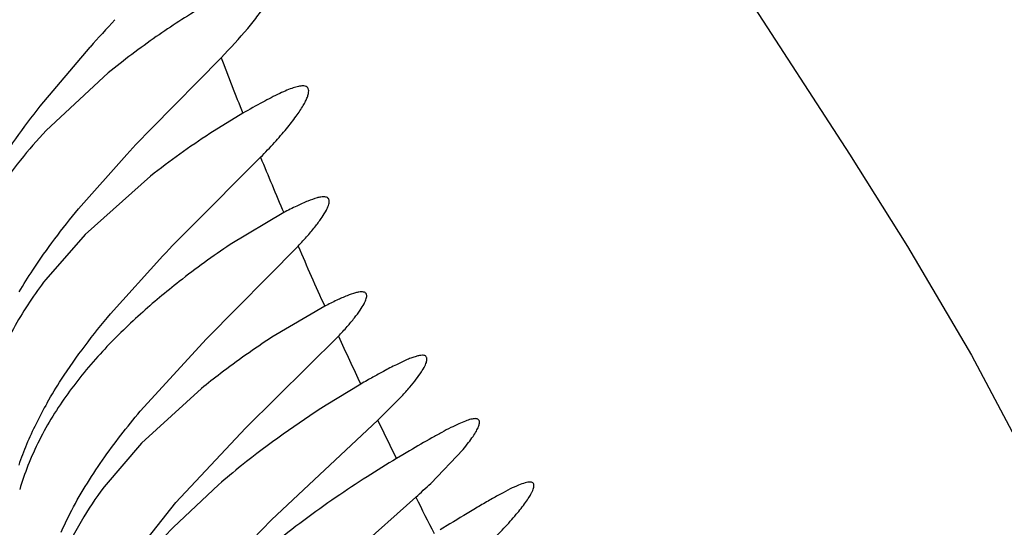
# Model space of a CAD drawing. Units: inches. Extents: x 0 to 11, y 0 to 8.5.
# Drawn here: x 5.8 to 5.8, y 5.4 to 5.5 of the extents above; entities that cross this region are included whole.
import ezdxf

# ---------------------------------------------------------------- set-up
doc = ezdxf.new("R2010")
doc.units = ezdxf.units.IN
doc.header["$LTSCALE"] = 0.605
doc.header["$MEASUREMENT"] = 0
doc.layers.get('0').update_dxf_attribs({"linetype": 'CONTINUOUS'})

msp = doc.modelspace()

# ---------------------------------------------------------------- linework, layer by layer
at = {"color": 7, "linetype": 'Continuous'}
for p, q in [((5.786076873300001, 5.4753917551), (5.789215423099999, 5.4791117241)), ((5.793098100599999, 5.4739825179), (5.7974915409, 5.4784416224)), ((5.7903703188, 5.4774794809), (5.786448340800001, 5.4738448614)), ((5.7988631713, 5.474933384600001), (5.796781959700001, 5.4736555401)), ((5.7884929135, 5.4689037476), (5.7915362513, 5.4723434425)), ((5.7954729299, 5.4676498823), (5.7999837001, 5.472159051799999)), ((5.7930382011, 5.470968545800001), (5.788907819199999, 5.467290054299999)), ((5.8014425487, 5.468665295399999), (5.7980707454, 5.4666487522)), ((5.788907819199999, 5.467290054299999), (5.7864156829, 5.464440074500001)), ((5.796571597100001, 5.460703685199999), (5.8023534759, 5.466547004500001)), ((5.7905180612, 5.4622862065), (5.7938072079, 5.4659385391)), ((5.804032221, 5.4627597844), (5.8006926985, 5.460796623099999)), ((5.7990228947, 5.4550556097), (5.8048953583, 5.4608667094)), ((5.7923870125, 5.4561351482), (5.796571597100001, 5.460703685199999)), ((5.806306677799999, 5.4578426712), (5.8041257363, 5.4565209704)), ((5.7962561269, 5.4575669762), (5.7924663101, 5.4541107091)), ((5.8073958577, 5.4555636784), (5.808907354800001, 5.4570867591)), ((5.8006763545, 5.449283291), (5.8073958577, 5.4555636784)), ((5.8085720661, 5.453150028300001), (5.8073958577, 5.4555636784)), ((5.8077874522, 5.454754920599999), (5.8073958577, 5.4555636784)), ((5.794627458, 5.450380111699999), (5.7990228947, 5.4550556097)), ((5.7924663101, 5.4541107091), (5.790103845, 5.4513531748)), ((5.808974374400001, 5.453388845), (5.8085720661, 5.453150028300001)), ((5.8107277493, 5.4515797484), (5.8127718146, 5.4537210538)), ((5.797328890299999, 5.4514933603), (5.794480099299999, 5.4488079717)), ((5.792014927699999, 5.4470534698), (5.794627458, 5.450380111699999)), ((5.8047256221, 5.4461958785), (5.809783630399999, 5.4507089434)), ((5.7969912538, 5.4454883664), (5.8006763545, 5.449283291)), ((5.8119436122, 5.4490271378), (5.8113323884, 5.4486551698))]:
    msp.add_line(p, q, dxfattribs=at)
msp.add_lwpolyline([(5.8306719462, 5.4823855976), (5.8371767821, 5.472353973300001), (5.8408220897, 5.4665374907), (5.8448624063, 5.4596620148), (5.849086495700001, 5.4517314112), (5.8531017068, 5.443191027999999), (5.8568397785, 5.4340411752), (5.8603687412, 5.4239881765), (5.8635871726, 5.4132439565), (5.866469310299999, 5.4019812413), (5.869092027000001, 5.3900345691), (5.8715209741, 5.377182751699999), (5.8737768664, 5.3633570693), (5.875858994800001, 5.3486242864), (5.8777883113, 5.3329157408), (5.879575403, 5.3162564269), (5.8812324447, 5.298696393399999), (5.8827812249, 5.2802011412), (5.8842355752, 5.260874636600001), (5.8856132469, 5.2407732574)], dxfattribs=at)
for centre, radius, start, end in [((5.8889458292, 5.3898183162), 0.1338636119, 137.1600760865, 138.1603920047), ((6.0885294954, 5.5902077002), 0.311760721, 201.0080767362, 201.7003560193999), ((5.8817868959, 5.387908689600001), 0.1235896692, 135.8572507758, 136.9068738252), ((5.824910784, 5.4305124036), 0.0515030192, 123.1038838256, 128.2321182338), ((6.066644321599999, 5.5814540801), 0.2881896776, 202.2870387851, 203.0397696388), ((5.8881442192, 5.375782705), 0.1304896399, 135.2496603002, 136.2982769196), ((5.8258930512, 5.4247313573), 0.0503105227, 123.5738718866, 128.0993589895), ((6.0706776528, 5.5832202587), 0.2925927411, 203.5004635959, 204.3116801545), ((5.829483382799999, 5.4165768326), 0.05276640389999999, 123.067403988, 127.3759122977), ((6.0888898822, 5.5915656862), 0.3126261541, 204.7126693548, 205.3242817498), ((5.8126683074, 5.4389518426), 0.0308667789, 137.2543726741, 140.5321533379), ((5.8283057465, 5.4180993037), 0.0508416689, 127.3628076045, 129.0782340579), ((5.8432952551, 5.3934928484), 0.0742225862, 119.2151297078, 119.5293230058), ((5.831023274500001, 5.4155271597), 0.0490013755, 118.3603863305, 119.2663773818), ((5.855370737699999, 5.3721522478), 0.09874274970000001, 119.5228251151, 119.7943060572), ((5.8092969135, 5.4436764605), 0.0262266715, 150.3168051857, 153.5988708451), ((5.8372240228, 5.4045856612), 0.0615854926, 122.5092945355, 128.6237036581), ((5.8065167195, 5.445046191799999), 0.0231273904, 153.5757103123, 157.1470812113), ((5.803957800599999, 5.4461079766), 0.020356978, 157.1038512334, 160.9916367471), ((5.902242015, 5.296000237599999), 0.1829481525, 120.4983069672, 120.6507535485), ((5.8018892252, 5.446164121), 0.0178350624, 158.497827101, 163.6518421878), ((5.831956887400001, 5.4112683981), 0.0530767912, 128.6845535591, 130.7237918775), ((5.7806060842, 5.4832901813), 0.0437363266, 311.8454676843, 313.5281162331), ((6.2201158768, 5.6561650231), 0.4588951439, 206.597431933, 206.9180475588), ((5.809133986699999, 5.4387147883), 0.0238529467, 152.6754579314, 155.8602908995)]:
    msp.add_arc(centre, radius, start, end, dxfattribs=at)
for points, knots in [([(5.7962851183, 5.4816302063), (5.795300765, 5.4810477014), (5.7932771019, 5.479734049199999), (5.791350334500001, 5.478281683300001), (5.7903703188, 5.4774794809)], [0, 0, 0, 0, 0.4745501722, 1, 1, 1, 1]), ([(5.7974915409, 5.4784416224), (5.798074951599999, 5.4790373127), (5.798881065700001, 5.479912195700001), (5.7998119215, 5.4810756359), (5.8001909719, 5.4816115742), (5.800354020399999, 5.4818653599)], [0, 0, 0, 0, 0.5597645468, 0.7974895903, 1, 1, 1, 1]), ([(5.8026523898, 5.4766638738), (5.8025623447, 5.476663825399999), (5.8023568578, 5.4766336438), (5.802022667799999, 5.4765361529), (5.8016262099, 5.4763829159), (5.800978306699999, 5.4760907067), (5.8000476536, 5.4756057936), (5.7992794634, 5.4751725061), (5.7988631713, 5.474933384600001)], [0, 0, 0, 0, 0.0644737046, 0.1474681925, 0.2490651801, 0.3684948964, 0.6562542586, 1, 1, 1, 1]), ([(5.7999837001, 5.472159051799999), (5.8002843555, 5.4724643064), (5.8008443412, 5.4730534538), (5.8015961083, 5.4739143667), (5.8021252391, 5.474588527100001), (5.8024663628, 5.475080122200001), (5.8026670074, 5.4753998849), (5.8028245129, 5.4756870227), (5.8029381026, 5.4759393213), (5.8030072585, 5.4761558023), (5.803031884099999, 5.4763365339), (5.8030105773, 5.4764851923), (5.8029003086, 5.4766411523), (5.802747520900001, 5.476663925), (5.8026523898, 5.4766638738)], [0, 0, 0, 0, 0.2221223758, 0.4212520011999999, 0.5923639640999999, 0.6660659366, 0.7313686198, 0.7879847284, 0.8357208328, 0.8746224162999999, 0.9053980714000001, 0.929680382, 0.9506815488, 1, 1, 1, 1]), ([(5.7822696029, 5.4696640098), (5.7825388658, 5.4701745921), (5.7836731473, 5.4721706703), (5.785016246900001, 5.474041136699999), (5.786076873300001, 5.4753917551)], [0, 0, 0, 0, 0.2515691718, 1, 1, 1, 1]), ([(5.786448340800001, 5.4738448614), (5.7858810092, 5.4732408281), (5.7847757383, 5.471975671699999), (5.7832694425, 5.469916362999999), (5.781971199299999, 5.4676515128), (5.781300125900001, 5.4660224594), (5.7810225235, 5.4651811214)], [0, 0, 0, 0, 0.2413703312, 0.4887672529, 0.7419497409, 1, 1, 1, 1]), ([(5.8039728197, 5.469663998400001), (5.8039086821, 5.4696640613), (5.803765715, 5.469648311), (5.8034292512, 5.4695691764), (5.8029215616, 5.4693818554), (5.8022213858, 5.4690641282), (5.8017158063, 5.4688078139), (5.8014425487, 5.468665295399999)], [0, 0, 0, 0, 0.0703321138, 0.1568703958, 0.3786428332, 0.6620446765, 1, 1, 1, 1]), ([(5.8023534759, 5.466547004500001), (5.8025605027, 5.466766621000001), (5.8029424461, 5.4671862126), (5.803449064700001, 5.4677941067), (5.8038462429, 5.4683302375), (5.804096211699999, 5.4687329489), (5.8042289876, 5.469012218300001), (5.8042899443, 5.4691820046), (5.80431983, 5.4693276709), (5.8043178048, 5.4694503074), (5.8042794923, 5.469550205), (5.8042029741, 5.4696202845), (5.8040962776, 5.4696578396), (5.804016464299999, 5.4696639555), (5.8039728197, 5.469663998400001)], [0, 0, 0, 0, 0.2265729024, 0.4258284961, 0.5937767307, 0.7272192725, 0.7807613729, 0.82565432, 0.8623373564, 0.8918647268000001, 0.9165987857, 0.9403669251000001, 0.9672357988, 1, 1, 1, 1]), ([(5.784744675700001, 5.4636640098), (5.785018038600001, 5.4641296246), (5.7861574635, 5.4659527199), (5.787466472999999, 5.4676646897), (5.7884929135, 5.4689037476)], [0, 0, 0, 0, 0.2512565937, 1, 1, 1, 1]), ([(5.7864156829, 5.464440074500001), (5.7857073666, 5.463519171000001), (5.7843898946, 5.4615532863), (5.783418478300001, 5.459387702100001), (5.7830389791, 5.4582538353)], [0, 0, 0, 0, 0.4928119885, 1, 1, 1, 1]), ([(5.794850096699999, 5.4643228169), (5.7940091649, 5.463663416699999), (5.7923303047, 5.4622562587), (5.790760726599999, 5.460725445700001), (5.790000537899999, 5.4599025052)], [0, 0, 0, 0, 0.4881934162, 1, 1, 1, 1]), ([(5.806368655499999, 5.463663996699999), (5.8063096311, 5.4636640526), (5.806178070700001, 5.463649897000001), (5.8058681425, 5.4635786458), (5.8053997461, 5.4634095648), (5.804752679400001, 5.4631218861), (5.8042851028, 5.4628892986), (5.804032221, 5.4627597844)], [0, 0, 0, 0, 0.0702888084, 0.156757564, 0.3783320337, 0.6616597275, 1, 1, 1, 1]), ([(5.8048953583, 5.4608667094), (5.8050845813, 5.461065149), (5.805433338099999, 5.4614434926), (5.8058959162, 5.4619906813), (5.806257839700001, 5.4624717322), (5.8064854338, 5.4628323835), (5.8066060508, 5.4630821814), (5.8066612073, 5.4632337949), (5.8066880213, 5.4633638749), (5.8066856672, 5.463473555599999), (5.806649918300001, 5.4635628792), (5.8065794736, 5.463625162), (5.8064817829, 5.463658503), (5.8064086858, 5.4636639588), (5.806368655499999, 5.463663996699999)], [0, 0, 0, 0, 0.2279241779, 0.4276158911, 0.5953258597, 0.7280974756, 0.7812073547, 0.8256428823, 0.8618878896, 0.8910669531000001, 0.9156381675, 0.9395096642, 0.966724995, 1, 1, 1, 1]), ([(5.7865117898, 5.4566640098), (5.7867982825, 5.4571672273), (5.7880010797, 5.4591329537), (5.7894099799, 5.4609653239), (5.7905180612, 5.4622862065)], [0, 0, 0, 0, 0.2514167926, 1, 1, 1, 1]), ([(5.8101983002, 5.4596638553), (5.810138329400001, 5.4596637988), (5.8100034724, 5.459647472599999), (5.8097846053, 5.4595926767), (5.8095278343, 5.4595055478), (5.809110907000001, 5.4593373812), (5.8085104353, 5.4590520205), (5.808015567899999, 5.4587921905), (5.8077468412, 5.4586472531)], [0, 0, 0, 0, 0.0674005111, 0.1517447323, 0.2533347975, 0.3718617529, 0.6568532112, 1, 1, 1, 1]), ([(5.808907354800001, 5.4570867591), (5.8090773537, 5.4572718093), (5.809389506, 5.457622954500001), (5.809801191900001, 5.458129545), (5.8101203278, 5.4585729514), (5.8103199273, 5.4589039167), (5.8104244058, 5.4591325983), (5.8104711122, 5.4592710657), (5.8104924454, 5.4593897915), (5.8104880586, 5.4594898309), (5.8104546496, 5.459571389600001), (5.8103903244, 5.4596287028), (5.8103011561, 5.4596590845), (5.810234654099999, 5.459663889600001), (5.8101983002, 5.4596638553)], [0, 0, 0, 0, 0.229475144, 0.4289453313, 0.5958273772, 0.7281456758, 0.7809990917, 0.8251503379, 0.8612679883, 0.8906044615, 0.9154759390999999, 0.9395433201000001, 0.9668011275, 1, 1, 1, 1]), ([(5.7888397277, 5.458572159299999), (5.7881232736, 5.4577006192), (5.787114458600001, 5.4563155196), (5.785989783400001, 5.4543134971), (5.785510695499999, 5.453248255399999), (5.7852954178, 5.4527013225)], [0, 0, 0, 0, 0.4917806755, 0.7437949291, 1, 1, 1, 1]), ([(5.7879425353, 5.4496640098), (5.788548087200001, 5.4508372662), (5.789936548200001, 5.4530711138), (5.7915513888, 5.455138752100001), (5.7923870125, 5.4561351482)], [0, 0, 0, 0, 0.5037966107999999, 1, 1, 1, 1]), ([(5.813534536000001, 5.455663853099999), (5.8134451369, 5.4556639246), (5.8132347214, 5.4556252604), (5.8128880488, 5.4555089553), (5.8124636861, 5.455327393099999), (5.811967747100001, 5.4550853609), (5.811405363, 5.454788275399999), (5.8105362804, 5.4543055164), (5.8098612658, 5.4539119534), (5.8093934671, 5.4536364443)], [0, 0, 0, 0, 0.0578801154, 0.136908102, 0.2367827038, 0.3563649249, 0.494162061, 0.6485075529, 1, 1, 1, 1]), ([(5.8127718146, 5.4537210538), (5.812890945, 5.453863739299999), (5.8131077979, 5.4541330672), (5.8133891238, 5.4545191201), (5.813600632899999, 5.4548535595), (5.8137401509, 5.4551321154), (5.813803904199999, 5.4553332795), (5.8138093382, 5.4554634028), (5.8137932358, 5.4555380872), (5.8137552225, 5.4555972318), (5.8136965739, 5.4556376724), (5.813620809500001, 5.4556599877), (5.8135648448, 5.4556638289), (5.813534536000001, 5.455663853099999)], [0, 0, 0, 0, 0.2293922483, 0.4265466213, 0.5893186952, 0.7169543691, 0.8107933748, 0.8465496912, 0.8765985615999999, 0.9036103216, 0.9311856344, 0.9625961684000001, 1, 1, 1, 1]), ([(5.8085720661, 5.453150028300001), (5.8079430485, 5.452775993099999), (5.806655287999999, 5.4519792604), (5.8040035111, 5.450219005399999), (5.8020301779, 5.4487603124), (5.8007308426, 5.4477132794)], [0, 0, 0, 0, 0.2299429996, 0.4756860199, 1, 1, 1, 1]), ([(5.8169874425, 5.4516637516), (5.8169410511, 5.4516637974), (5.8168376331, 5.4516524797), (5.816593701, 5.451594073), (5.8162244805, 5.451453551699999), (5.815711990700001, 5.4512130785), (5.815106564600001, 5.450893796900001), (5.8144168136, 5.450505323400001), (5.8133501067, 5.4498803486), (5.8125195364, 5.449377201799999), (5.8119436122, 5.4490271378)], [0, 0, 0, 0, 0.0243422245, 0.0542884384, 0.1314546031, 0.2309945851, 0.3513157976, 0.4904725779, 0.6463588886, 1, 1, 1, 1]), ([(5.8170937887, 5.450976925599999), (5.8171206216, 5.4510292162), (5.8171670429, 5.4511270288), (5.8172183151, 5.451266759), (5.8172450791, 5.4513865338), (5.8172472212, 5.451486963), (5.817221448, 5.4515691561), (5.817164412, 5.4516276914), (5.8170824312, 5.4516588092), (5.8170210254, 5.4516637185), (5.8169874425, 5.4516637516)], [0, 0, 0, 0, 0.2002960541, 0.3685528191, 0.5062796134, 0.6168445706, 0.7075438097, 0.7918508017, 0.8855514459, 1, 1, 1, 1]), ([(5.790103845, 5.4513531748), (5.7895792865, 5.4506556238), (5.7885883234, 5.4491873547), (5.7877902098, 5.4476031521), (5.787446485199999, 5.4467772538)], [0, 0, 0, 0, 0.4938345587, 1, 1, 1, 1]), ([(5.8143967194, 5.4477866317), (5.8147209378, 5.4481025983), (5.8153150457, 5.4487025027), (5.8160924964, 5.449566631900001), (5.816615640599999, 5.450222021), (5.816926558600001, 5.450679321699999), (5.817045181599999, 5.4508822026), (5.8170937887, 5.450976925599999)], [0, 0, 0, 0, 0.324130271, 0.604245367, 0.8319840712000001, 0.9237735387999999, 1, 1, 1, 1]), ([(5.794480099299999, 5.4488079717), (5.793435383899999, 5.447723461), (5.7914388689, 5.4453841617), (5.7899118124, 5.442692049500001), (5.7893191873, 5.4412509783)], [0, 0, 0, 0, 0.4914628799, 1, 1, 1, 1])]:
    msp.add_open_spline(points, degree=3, knots=knots, dxfattribs=at)

doc.saveas('drawing.dxf')
